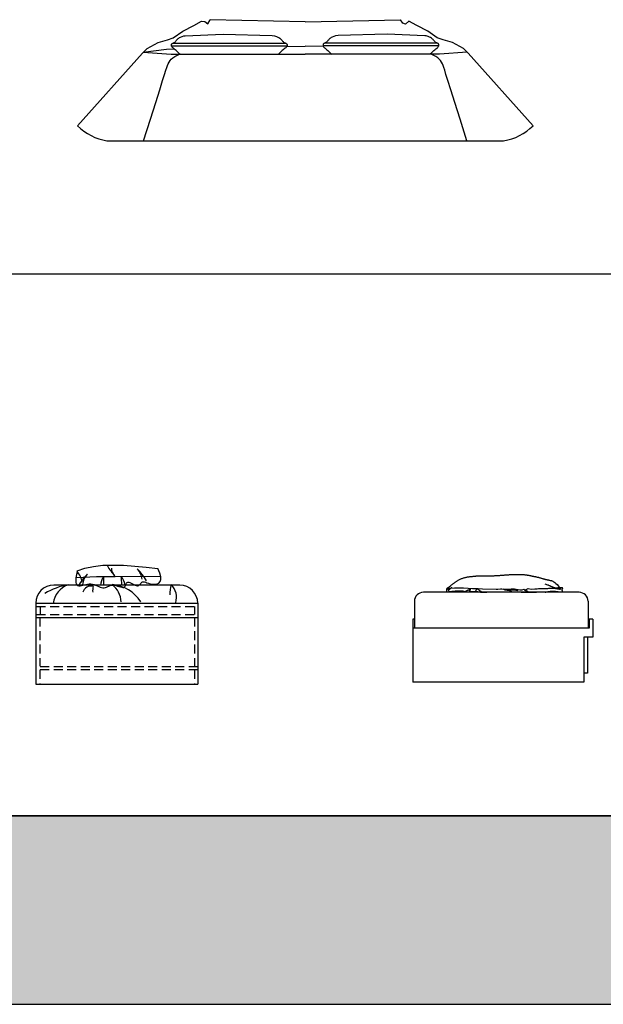
# Model space of a CAD drawing. Units: millimetres. Extents: x 6388 to 59789, y -18725 to 8137.
# Drawn here: x 45116 to 48358, y -18725 to -13253 of the extents above; entities that cross this region are included whole.
import ezdxf

# ---------------------------------------------------------------- set-up
doc = ezdxf.new("R2010")
doc.units = ezdxf.units.MM
doc.linetypes.add('HIDDENX2', pattern=[0.75, 0.5, -0.25])
doc.layers.add('L1', color=7, linetype='Continuous')

# ---------------------------------------------------------------- blocks, each defined once
blk = doc.blocks.new('A$C4DA95550')
for p, q in [((645.9, 640.4), (689.3, 665.5)), ((689.3, 665.5), (707.5, 663.2)), ((707.5, 663.2), (723.5, 650.1)), ((723.5, 650.1), (736.1, 673.1)), ((1265, 661.2), (736.1, 673.1)), ((1265, 661.2), (1794, 673.1)), ((1806.6, 654.1), (1794, 673.1)), ((1840.8, 665.5), (1822.5, 647.9)), ((1884.1, 640.4), (1840.8, 665.5)), ((531.8, 572), (584.3, 608.5)), ((584.3, 608.5), (645.9, 640.4)), ((1822.5, 647.9), (1806.6, 654.1)), ((1945.7, 608.5), (1884.1, 640.4)), ((1998.2, 572), (1945.7, 608.5)), ((447.4, 547), (499.9, 560.6)), ((499.9, 560.6), (531.8, 572)), ((536.7, 545.8), (538.9, 547.3)), ((538.9, 547.3), (541.2, 549.1)), ((541.2, 549.1), (543.4, 551.3)), ((543.4, 551.3), (545.6, 553.9)), ((545.6, 553.9), (548, 556.6)), ((548, 556.6), (550.4, 559.5)), ((550.4, 559.5), (553, 562.5)), ((553, 562.5), (555.8, 565.5)), ((555.8, 565.5), (558.8, 568.4)), ((558.8, 568.4), (562.2, 571.3)), ((562.2, 571.3), (566.4, 574.1)), ((566.4, 574.1), (572.2, 576.9)), ((572.2, 576.9), (580.2, 579.7)), ((580.2, 579.7), (590.8, 582.6)), ((590.8, 582.6), (597.9, 584)), ((597.9, 584), (808.2, 593.5)), ((808.2, 593.5), (1080.3, 585.5)), ((1080.3, 585.5), (1094.1, 582.6)), ((1094.1, 582.6), (1104.8, 579.7)), ((1104.8, 579.7), (1112.7, 576.9)), ((1112.7, 576.9), (1118.5, 574.1)), ((1118.5, 574.1), (1122.8, 571.3)), ((1122.8, 571.3), (1126.1, 568.4)), ((1126.1, 568.4), (1129.1, 565.5)), ((1129.1, 565.5), (1131.9, 562.5)), ((1131.9, 562.5), (1134.5, 559.5)), ((1134.5, 559.5), (1137, 556.6)), ((1137, 556.6), (1139.3, 553.9)), ((1139.3, 553.9), (1141.6, 551.3)), ((1141.6, 551.3), (1143.8, 549.1)), ((1143.8, 549.1), (1146, 547.3)), ((1146, 547.3), (1148.2, 545.8)), ((1381.5, 547.3), (1379.3, 545.8)), ((1383.7, 549.1), (1381.5, 547.3)), ((1386, 551.3), (1383.7, 549.1)), ((1388.2, 553.9), (1386, 551.3)), ((1390.5, 556.6), (1388.2, 553.9)), ((1393, 559.5), (1390.5, 556.6)), ((1395.6, 562.5), (1393, 559.5)), ((1398.4, 565.5), (1395.6, 562.5)), ((1401.4, 568.4), (1398.4, 565.5)), ((1404.8, 571.3), (1401.4, 568.4)), ((1409, 574.1), (1404.8, 571.3)), ((1414.8, 576.9), (1409, 574.1)), ((1422.7, 579.7), (1414.8, 576.9)), ((1433.4, 582.6), (1422.7, 579.7)), ((1447.2, 585.5), (1433.4, 582.6)), ((1719.3, 593.5), (1447.2, 585.5)), ((1929.6, 584), (1719.3, 593.5)), ((1936.7, 582.6), (1929.6, 584)), ((1947.4, 579.7), (1936.7, 582.6)), ((1955.3, 576.9), (1947.4, 579.7)), ((1961.1, 574.1), (1955.3, 576.9)), ((1965.3, 571.3), (1961.1, 574.1)), ((1968.7, 568.4), (1965.3, 571.3)), ((1971.7, 565.5), (1968.7, 568.4)), ((1974.5, 562.5), (1971.7, 565.5)), ((1977.1, 559.5), (1974.5, 562.5)), ((1979.6, 556.6), (1977.1, 559.5)), ((1981.9, 553.9), (1979.6, 556.6)), ((1984.2, 551.3), (1981.9, 553.9)), ((1986.4, 549.1), (1984.2, 551.3)), ((1988.6, 547.3), (1986.4, 549.1)), ((1990.8, 545.8), (1988.6, 547.3)), ((2030.1, 560.6), (1998.2, 572)), ((2082.6, 547), (2030.1, 560.6)), ((360.7, 487.7), (385.8, 512.8)), ((365, 492), (494.4, 509.3)), ((385.8, 512.8), (447.4, 547)), ((494.4, 509.3), (535, 512.1)), ((521.1, 533.1), (521.5, 535.3)), ((521.1, 530.7), (521.1, 533.1)), ((521.5, 528.1), (521.1, 530.7)), ((521.5, 535.3), (522.3, 537.3)), ((521.5, 528.5), (1163.5, 528.5)), ((522.5, 525.4), (521.5, 528.1)), ((522.3, 537.3), (523.4, 538.9)), ((524, 522.7), (522.5, 525.4)), ((523.4, 538.9), (524.8, 540.2)), ((526.1, 519.9), (524, 522.7)), ((524.8, 540.2), (526.4, 541.2)), ((528.9, 517.2), (526.1, 519.9)), ((526.4, 541.2), (528.3, 542.1)), ((528.3, 542.1), (530.2, 542.9)), ((532.4, 514.2), (528.9, 517.2)), ((530.1, 542.8), (1154.9, 542.8)), ((530.2, 542.9), (532.3, 543.7)), ((532.3, 543.7), (534.5, 544.6)), ((536.7, 510.7), (532.4, 514.2)), ((534.5, 544.6), (536.7, 545.8)), ((542, 506.4), (536.7, 510.7)), ((548.3, 501), (542, 506.4)), ((555.7, 494.1), (548.3, 501)), ((564.4, 485.6), (555.7, 494.1)), ((1129.2, 494.1), (1120.6, 485.6)), ((1136.6, 501), (1129.2, 494.1)), ((1142.9, 506.4), (1136.6, 501)), ((1148.2, 510.7), (1142.9, 506.4)), ((1148.2, 545.8), (1150.4, 544.6)), ((1152.5, 514.2), (1148.2, 510.7)), ((1150.4, 544.6), (1152.6, 543.7)), ((1156.1, 517.2), (1152.5, 514.2)), ((1152.6, 543.7), (1154.7, 542.9)), ((1154.7, 542.9), (1156.7, 542.1)), ((1158.8, 519.9), (1156.1, 517.2)), ((1156.7, 542.1), (1158.5, 541.2)), ((1158.5, 541.2), (1160.1, 540.2)), ((1160.9, 522.7), (1158.8, 519.9)), ((1160.1, 540.2), (1161.5, 538.9)), ((1162.4, 525.4), (1160.9, 522.7)), ((1161.5, 538.9), (1162.6, 537.3)), ((1162.2, 524.9), (1265, 526.4)), ((1163.4, 528.1), (1162.4, 525.4)), ((1162.6, 537.3), (1163.4, 535.3)), ((1163.4, 535.3), (1163.8, 533.1)), ((1163.8, 530.7), (1163.4, 528.1)), ((1163.8, 533.1), (1163.8, 530.7)), ((1365.3, 525), (1265.1, 526.4)), ((1364.1, 535.3), (1363.7, 533.1)), ((1363.7, 533.1), (1363.7, 530.7)), ((1363.7, 530.7), (1364.1, 528.1)), ((1364.9, 537.3), (1364.1, 535.3)), ((2006.1, 528.5), (1364.1, 528.5)), ((1364.1, 528.1), (1365.1, 525.4)), ((1366, 538.9), (1364.9, 537.3)), ((1365.1, 525.4), (1366.6, 522.7)), ((1367.4, 540.2), (1366, 538.9)), ((1366.6, 522.7), (1368.7, 519.9)), ((1369, 541.2), (1367.4, 540.2)), ((1368.7, 519.9), (1371.5, 517.2)), ((1370.8, 542.1), (1369, 541.2)), ((1372.8, 542.9), (1370.8, 542.1)), ((1371.5, 517.2), (1375, 514.2)), ((1997.5, 542.8), (1372.6, 542.8)), ((1374.9, 543.7), (1372.8, 542.9)), ((1377.1, 544.6), (1374.9, 543.7)), ((1375, 514.2), (1379.3, 510.7)), ((1379.3, 545.8), (1377.1, 544.6)), ((1379.3, 510.7), (1384.6, 506.4)), ((1384.6, 506.4), (1390.9, 501)), ((1390.9, 501), (1398.3, 494.1)), ((1398.3, 494.1), (1406.9, 485.6)), ((1963.2, 485.6), (1971.8, 494.1)), ((1971.8, 494.1), (1979.2, 501)), ((1979.2, 501), (1985.5, 506.4)), ((1985.5, 506.4), (1990.8, 510.7)), ((1993, 544.6), (1990.8, 545.8)), ((1990.8, 510.7), (1995.1, 514.2)), ((1995.2, 543.7), (1993, 544.6)), ((1995.1, 514.2), (1998.6, 517.2)), ((1997.3, 542.9), (1995.2, 543.7)), ((1999.3, 542.1), (1997.3, 542.9)), ((1998.6, 517.2), (2001.4, 519.9)), ((2001.1, 541.2), (1999.3, 542.1)), ((2002.7, 540.2), (2001.1, 541.2)), ((2001.4, 519.9), (2003.5, 522.7)), ((2004.1, 538.9), (2002.7, 540.2)), ((2003.5, 522.7), (2005, 525.4)), ((2005.2, 537.3), (2004.1, 538.9)), ((2005, 525.4), (2006, 528.1)), ((2006, 535.3), (2005.2, 537.3)), ((2006.4, 533.1), (2006, 535.3)), ((2006, 528.1), (2006.4, 530.7)), ((2006.4, 530.7), (2006.4, 533.1)), ((2144.2, 512.8), (2082.6, 547)), ((2169.3, 487.7), (2144.2, 512.8)), ((0, 83.9), (360.7, 487.7)), ((365, 492), (519.3, 481.5)), ((508, 437), (513.5, 445.7)), ((513.5, 445.7), (520.6, 454)), ((519.3, 481.5), (1265, 481.5)), ((520.6, 454), (529.5, 461.8)), ((529.5, 461.8), (540.7, 469.2)), ((540.7, 469.2), (554.6, 476.1)), ((554.6, 476.1), (571.6, 482.7)), ((568.3, 481.5), (564.4, 485.6)), ((1120.6, 485.6), (1114.9, 479.6)), ((2010.8, 481.5), (1265, 481.5)), ((1406.9, 485.6), (1412.6, 479.6)), ((1975.4, 476.1), (1958.4, 482.7)), ((1959.2, 481.5), (1963.2, 485.6)), ((1989.3, 469.2), (1975.4, 476.1)), ((2000.6, 461.8), (1989.3, 469.2)), ((2009.5, 454), (2000.6, 461.8)), ((2016.5, 445.7), (2009.5, 454)), ((2165, 492), (2010.8, 481.5)), ((2022.1, 437), (2016.5, 445.7)), ((2530, 83.9), (2169.3, 487.7)), ((483.5, 369.3), (490.8, 392.4)), ((490.8, 392.4), (495.7, 407.4)), ((495.7, 407.4), (499.5, 418.2)), ((499.5, 418.2), (503.4, 427.8)), ((503.4, 427.8), (508, 437)), ((2026.6, 427.8), (2022.1, 437)), ((2030.5, 418.2), (2026.6, 427.8)), ((2034.4, 407.4), (2030.5, 418.2)), ((2039.3, 392.4), (2034.4, 407.4)), ((2046.5, 369.3), (2039.3, 392.4)), ((456.8, 283.7), (472.6, 334.3)), ((472.6, 334.3), (483.5, 369.3)), ((2057.4, 334.3), (2046.5, 369.3)), ((2073.3, 283.7), (2057.4, 334.3)), ((434.8, 213.6), (456.8, 283.7)), ((2095.3, 213.6), (2073.3, 283.7)), ((405.2, 120.3), (434.8, 213.6)), ((2124.8, 120.3), (2095.3, 213.6)), ((366.9, 0), (405.2, 120.3)), ((2163.2, 0), (2124.8, 120.3)), ((163.3, 0.7), (2366.7, 0.7))]:
    blk.add_line(p, q)
for centre, start, end in [((203.9, 282.1), 224.2021, 261.8045), ((2326.2, 282.1), 278.1955, 315.7979)]:
    blk.add_arc(centre, 284.4, start, end)
blk = doc.blocks.new('A$C4FA9187F')
for p, q in [((320.1, 654.6), (372.3, 660.4)), ((372.3, 660.4), (428.5, 662.2)), ((428.5, 662.2), (488.1, 660.8)), ((488.1, 660.8), (550.2, 656.6)), ((550.2, 656.6), (614.2, 650.4)), ((226.8, 608.5), (223.7, 590.4)), ((232, 630.6), (226.8, 608.5)), ((231, 629.3), (272.8, 644.5)), ((272.8, 644.5), (320.1, 654.6)), ((614.2, 650.4), (679.2, 642.5)), ((689.7, 616.7), (679.2, 642.5)), ((694.5, 596.4), (689.7, 616.7)), ((800, 550), (100, 550)), ((223.7, 590.4), (222.6, 576)), ((222.6, 576), (223.3, 564.8)), ((223.3, 564.8), (225.5, 556.7)), ((225.5, 556.7), (229.1, 551.1)), ((227, 593.6), (338.2, 597.6)), ((229.1, 551.1), (233.8, 547.8)), ((233.8, 547.8), (239.6, 546.4)), ((246.2, 546.5), (253.5, 547.7)), ((253.5, 547.7), (261.4, 549.6)), ((261.4, 549.6), (269.7, 552)), ((269.7, 552), (278.5, 554.3)), ((278.5, 554.3), (287.4, 556.2)), ((287.4, 556.2), (296.6, 557.3)), ((296.6, 557.3), (305.8, 557.3)), ((305.8, 557.3), (314.9, 555.8)), ((314.9, 555.8), (324, 553.2)), ((324, 553.2), (332.9, 549.9)), ((332.9, 549.9), (341.5, 546.1)), ((338.2, 597.6), (441.5, 597.6)), ((406.6, 545.1), (413.4, 547.6)), ((413.4, 547.6), (420.6, 549.3)), ((420.6, 549.3), (428.2, 550)), ((428.2, 550), (436.4, 549.3)), ((436.4, 549.3), (445, 547.6)), ((441.5, 597.6), (692.9, 599.5)), ((445, 547.6), (453.7, 545.2)), ((496.8, 544.1), (499.1, 548.7)), ((499.1, 548.7), (501, 553.7)), ((501, 553.7), (502.8, 558.5)), ((502.8, 558.5), (505, 562.7)), ((505, 562.7), (507.8, 565.7)), ((507.8, 565.7), (511.6, 567.2)), ((511.6, 567.2), (516.7, 566.7)), ((516.7, 566.7), (522.9, 564.7)), ((522.9, 564.7), (529.8, 561.5)), ((529.8, 561.5), (537.1, 557.7)), ((537.1, 557.7), (544.6, 553.8)), ((544.6, 553.8), (551.8, 550.4)), ((551.8, 550.4), (558.6, 547.8)), ((558.6, 547.8), (564.6, 546.7)), ((564.6, 546.7), (569.5, 547.3)), ((569.5, 547.3), (573.6, 549.5)), ((573.6, 549.5), (577, 552.6)), ((577, 552.6), (580.1, 556.4)), ((580.1, 556.4), (583.1, 560.3)), ((583.1, 560.3), (586.2, 563.9)), ((586.2, 563.9), (589.6, 566.8)), ((589.6, 566.8), (593.7, 568.5)), ((593.7, 568.5), (598.6, 568.8)), ((598.6, 568.8), (604.3, 567.8)), ((604.3, 567.8), (610.9, 565.9)), ((610.9, 565.9), (618.1, 563.4)), ((618.1, 563.4), (626.2, 560.8)), ((626.2, 560.8), (634.9, 558.3)), ((634.9, 558.3), (644.3, 556.4)), ((644.3, 556.4), (654.3, 555.3)), ((654.3, 555.3), (664.7, 555.5)), ((664.7, 555.5), (674.8, 557.6)), ((674.8, 557.6), (683.8, 562.1)), ((683.8, 562.1), (690.6, 569.7)), ((690.6, 569.7), (694.5, 580.9)), ((694.5, 580.9), (694.5, 596.4)), ((239.6, 546.4), (246.2, 546.5)), ((341.5, 546.1), (350, 542.4)), ((350, 542.4), (358.1, 539.2)), ((358.1, 539.2), (365.9, 536.7)), ((365.9, 536.7), (373.3, 535.5)), ((373.3, 535.5), (380.3, 535.7)), ((380.3, 535.7), (387, 537.2)), ((387, 537.2), (393.5, 539.5)), ((393.5, 539.5), (400, 542.2)), ((400, 542.2), (406.6, 545.1)), ((453.7, 545.2), (462.2, 542.6)), ((462.2, 542.6), (470.4, 540.1)), ((470.4, 540.1), (477.8, 538.3)), ((477.8, 538.3), (484.4, 537.5)), ((484.4, 537.5), (489.8, 538.1)), ((489.8, 538.1), (493.8, 540.5)), ((493.8, 540.5), (496.8, 544.1)), ((0, 450), (900, 450)), ((0, 450), (0, 0)), ((900, 450), (900, 0)), ((0, 370), (900, 370)), ((0, 0), (900, 0))]:
    blk.add_line(p, q)
at = {"linetype": 'HIDDENX2', "ltscale": 100}
for p, q in [((5, 432), (900, 432)), ((5, 388), (900, 388)), ((25, 432), (25, 388)), ((882, 432), (882, 388)), ((23.6, 370), (23.6, 100)), ((882, 370), (882, 100)), ((900, 97), (0, 97)), ((900, 79), (0, 79)), ((23.6, 79), (23.6, 0)), ((882, 79), (882, 0))]:
    blk.add_line(p, q, dxfattribs=at)
for centre, radius, start, end in [((611.9, 778.6), 246.1, 209.6329, 225.229), ((156.8, 556.3), 100.5, 6.3041, 43.3344), ((565.8, 349.3), 383.2, 136.7505, 149.2452), ((360.8, 543.9), 100.5, 137.497, 174.5273), ((472.4, 642.8), 51.5, 177.1401, 229.0845), ((289, 374.3), 383.2, 31.5862, 44.0809), ((491.2, 571.9), 100.5, 6.3041, 43.3344), ((100, 450), 100, 90, 180), ((257, 147.1), 412.9, 100.6215, 120.0601), ((226.7, 429.1), 132, 110.3175, 171.5692), ((441, 545.7), 81.4, 142.5074, 177.2076), ((1077, 561), 701.4, 177.2049, 180.9276), ((407.4, 343.1), 210.6, 33.1687, 85.0889), ((345.4, 451.3), 129.3, 2.5534, 51.7917), ((413.6, 544.8), 81.4, 6.242, 40.9422), ((-222.2, 521.9), 701.4, 2.5221, 6.2448), ((892.7, 506.4), 147.4, 161.5882, 184.092), ((682.9, 482.5), 99.3, 342.4015, 45.1891), ((800, 450), 100, 0, 90), ((308.5, 494.9), 49.9, 77.6969, 161.8439), ((424.7, 518.7), 108.4, 166.7286, 184.3872)]:
    blk.add_arc(centre, radius, start, end)
blk = doc.blocks.new('A$C4463510E')
for p, q in [((222, 547), (225.2, 549.4)), ((225.2, 549.4), (228.1, 551.4)), ((228.1, 551.4), (230.7, 553.2)), ((230.7, 553.2), (233.2, 554.9)), ((233.2, 554.9), (235.7, 556.6)), ((235.7, 556.6), (238.2, 558.3)), ((238.2, 558.3), (240.9, 560.1)), ((240.9, 560.1), (243.6, 562)), ((243.6, 562), (246.4, 563.9)), ((246.4, 563.9), (249.3, 565.8)), ((249.3, 565.8), (252.3, 567.6)), ((252.3, 567.6), (255.5, 569.5)), ((255.5, 569.5), (258.7, 571.3)), ((258.7, 571.3), (262.2, 573)), ((262.2, 573), (265.7, 574.7)), ((265.7, 574.7), (269.4, 576.2)), ((269.4, 576.2), (273.2, 577.6)), ((273.2, 577.6), (277.1, 578.9)), ((277.1, 578.9), (281, 580.2)), ((281, 580.2), (284.9, 581.3)), ((284.9, 581.3), (288.8, 582.3)), ((288.8, 582.3), (292.7, 583.2)), ((292.7, 583.2), (296.5, 584)), ((296.5, 584), (300.1, 584.8)), ((300.1, 584.8), (303.6, 585.4)), ((303.6, 585.4), (307, 585.9)), ((307, 585.9), (310.1, 586.4)), ((310.1, 586.4), (313.1, 586.8)), ((313.1, 586.8), (316, 587.2)), ((316, 587.2), (318.7, 587.5)), ((318.7, 587.5), (321.4, 587.8)), ((321.4, 587.8), (324, 588)), ((324, 588), (326.6, 588.2)), ((326.6, 588.2), (329.1, 588.5)), ((329.1, 588.5), (331.6, 588.7)), ((331.6, 588.7), (334.1, 589)), ((334.1, 589), (336.6, 589.2)), ((336.6, 589.2), (339.1, 589.5)), ((339.1, 589.5), (341.5, 589.8)), ((341.5, 589.8), (344, 590)), ((344, 590), (346.4, 590.3)), ((346.4, 590.3), (348.7, 590.5)), ((348.7, 590.5), (351, 590.7)), ((351, 590.7), (353.2, 591)), ((353.2, 591), (355.4, 591.1)), ((355.4, 591.1), (357.5, 591.3)), ((357.5, 591.3), (359.5, 591.4)), ((359.5, 591.4), (361.5, 591.5)), ((361.5, 591.5), (363.6, 591.5)), ((363.6, 591.5), (365.7, 591.6)), ((365.7, 591.6), (367.9, 591.6)), ((367.9, 591.6), (370.2, 591.6)), ((370.2, 591.6), (372.7, 591.5)), ((372.7, 591.5), (375.4, 591.5)), ((375.4, 591.5), (378.4, 591.4)), ((378.4, 591.4), (381.6, 591.4)), ((381.6, 591.4), (385.1, 591.3)), ((385.1, 591.3), (388.7, 591.2)), ((388.7, 591.2), (392.4, 591.1)), ((392.4, 591.1), (396.1, 591)), ((396.1, 591), (399.8, 590.9)), ((399.8, 590.9), (403.5, 590.8)), ((403.5, 590.8), (407, 590.8)), ((407, 590.8), (410.3, 590.7)), ((410.3, 590.7), (413.3, 590.7)), ((413.3, 590.7), (416, 590.7)), ((416, 590.7), (418.5, 590.8)), ((418.5, 590.8), (420.8, 590.9)), ((420.8, 590.9), (422.9, 590.9)), ((422.9, 590.9), (425, 591)), ((425, 591), (427, 591.1)), ((427, 591.1), (429, 591.3)), ((429, 591.3), (431.2, 591.4)), ((431.2, 591.4), (433.5, 591.5)), ((433.5, 591.5), (436.1, 591.7)), ((436.1, 591.7), (438.9, 591.8)), ((438.9, 591.8), (441.9, 592)), ((441.9, 592), (445.2, 592.1)), ((445.2, 592.1), (448.6, 592.3)), ((448.6, 592.3), (452.1, 592.4)), ((452.1, 592.4), (455.7, 592.6)), ((455.7, 592.6), (459.4, 592.7)), ((459.4, 592.7), (463.1, 592.9)), ((463.1, 592.9), (466.7, 593.1)), ((466.7, 593.1), (470.3, 593.3)), ((470.3, 593.3), (473.8, 593.5)), ((473.8, 593.5), (477.1, 593.8)), ((477.1, 593.8), (480.4, 594)), ((480.4, 594), (483.7, 594.3)), ((483.7, 594.3), (486.9, 594.5)), ((486.9, 594.5), (490.2, 594.8)), ((490.2, 594.8), (493.4, 595.1)), ((493.4, 595.1), (496.7, 595.3)), ((496.7, 595.3), (500.1, 595.6)), ((500.1, 595.6), (503.6, 595.9)), ((503.6, 595.9), (507.2, 596.2)), ((507.2, 596.2), (510.8, 596.4)), ((510.8, 596.4), (514.6, 596.7)), ((514.6, 596.7), (518.3, 597)), ((518.3, 597), (522.1, 597.2)), ((522.1, 597.2), (526, 597.5)), ((526, 597.5), (529.8, 597.7)), ((529.8, 597.7), (533.5, 597.9)), ((533.5, 597.9), (537.2, 598.1)), ((537.2, 598.1), (540.9, 598.2)), ((540.9, 598.2), (544.4, 598.4)), ((544.4, 598.4), (547.9, 598.5)), ((547.9, 598.5), (551.2, 598.5)), ((551.2, 598.5), (554.4, 598.6)), ((554.4, 598.6), (557.6, 598.7)), ((557.6, 598.7), (560.7, 598.7)), ((560.7, 598.7), (563.7, 598.8)), ((563.7, 598.8), (566.5, 598.8)), ((566.5, 598.8), (569.3, 598.9)), ((569.3, 598.9), (572.1, 598.9)), ((572.1, 598.9), (574.7, 599)), ((574.7, 599), (577.3, 599.1)), ((577.3, 599.1), (579.8, 599.2)), ((579.8, 599.2), (582.3, 599.3)), ((582.3, 599.3), (584.9, 599.3)), ((584.9, 599.3), (587.4, 599.4)), ((587.4, 599.4), (590.1, 599.5)), ((590.1, 599.5), (592.8, 599.5)), ((592.8, 599.5), (595.6, 599.5)), ((595.6, 599.5), (598.6, 599.4)), ((598.6, 599.4), (601.6, 599.3)), ((601.6, 599.3), (604.9, 599.2)), ((604.9, 599.2), (608.2, 599)), ((608.2, 599), (611.6, 598.8)), ((611.6, 598.8), (615.1, 598.5)), ((615.1, 598.5), (618.6, 598.2)), ((618.6, 598.2), (622.1, 597.9)), ((622.1, 597.9), (625.5, 597.5)), ((625.5, 597.5), (629, 597.1)), ((629, 597.1), (632.3, 596.6)), ((632.3, 596.6), (635.6, 596.1)), ((635.6, 596.1), (638.7, 595.5)), ((638.7, 595.5), (641.8, 595)), ((641.8, 595), (644.7, 594.4)), ((644.7, 594.4), (647.6, 593.8)), ((647.6, 593.8), (650.3, 593.2)), ((650.3, 593.2), (653, 592.6)), ((653, 592.6), (655.5, 592)), ((655.5, 592), (657.9, 591.5)), ((657.9, 591.5), (660.2, 591)), ((660.2, 591), (662.4, 590.5)), ((662.4, 590.5), (664.5, 590.1)), ((664.5, 590.1), (666.6, 589.7)), ((666.6, 589.7), (668.5, 589.3)), ((668.5, 589.3), (670.5, 588.9)), ((670.5, 588.9), (672.4, 588.5)), ((672.4, 588.5), (674.3, 588.2)), ((674.3, 588.2), (676.3, 587.8)), ((676.3, 587.8), (678.3, 587.4)), ((678.3, 587.4), (680.4, 587)), ((680.4, 587), (682.5, 586.6)), ((682.5, 586.6), (684.8, 586.1)), ((684.8, 586.1), (687.1, 585.6)), ((687.1, 585.6), (689.4, 585.1)), ((689.4, 585.1), (691.8, 584.5)), ((691.8, 584.5), (694.3, 584)), ((694.3, 584), (696.8, 583.3)), ((696.8, 583.3), (699.4, 582.7)), ((699.4, 582.7), (701.9, 582.1)), ((701.9, 582.1), (704.5, 581.4)), ((704.5, 581.4), (707.1, 580.6)), ((707.1, 580.6), (709.7, 579.9)), ((709.7, 579.9), (712.3, 579.2)), ((712.3, 579.2), (714.9, 578.4)), ((714.9, 578.4), (717.4, 577.7)), ((717.4, 577.7), (719.8, 576.9)), ((719.8, 576.9), (722.2, 576.2)), ((722.2, 576.2), (724.5, 575.6)), ((724.5, 575.6), (726.6, 574.9)), ((726.6, 574.9), (728.7, 574.3)), ((728.7, 574.3), (730.6, 573.8)), ((730.6, 573.8), (732.4, 573.3)), ((732.4, 573.3), (734.1, 572.9)), ((734.1, 572.9), (735.7, 572.4)), ((735.7, 572.4), (737.4, 572.1)), ((737.4, 572.1), (739, 571.7)), ((739, 571.7), (740.6, 571.3)), ((740.6, 571.3), (742.3, 570.9)), ((742.3, 570.9), (744.1, 570.5)), ((744.1, 570.5), (746, 570.1)), ((746, 570.1), (748.1, 569.7)), ((748.1, 569.7), (750.2, 569.2)), ((750.2, 569.2), (752.5, 568.7)), ((752.5, 568.7), (754.8, 568.2)), ((754.8, 568.2), (757.2, 567.7)), ((757.2, 567.7), (759.6, 567.2)), ((759.6, 567.2), (762, 566.6)), ((762, 566.6), (764.4, 566)), ((764.4, 566), (766.8, 565.4)), ((766.8, 565.4), (769.1, 564.8)), ((769.1, 564.8), (771.4, 564.2)), ((771.4, 564.2), (773.8, 563.4)), ((773.8, 563.4), (776.5, 562.1)), ((776.5, 562.1), (779.6, 560.3)), ((779.6, 560.3), (783.4, 557.6)), ((783.4, 557.6), (788, 554)), ((788, 554), (793.7, 549.1)), ((793.7, 549.1), (800.5, 542.9)), ((923.5, 500), (58.6, 500)), ((186, 508.1), (185.9, 507.5)), ((185.9, 507.5), (185.9, 507)), ((185.9, 507), (185.9, 506.5)), ((185.9, 506.5), (185.9, 506)), ((185.9, 506), (186, 505.6)), ((186.2, 508.7), (186, 508.1)), ((186, 505.6), (186.2, 505.2)), ((186.3, 509.3), (186.2, 508.7)), ((186.2, 505.2), (186.5, 504.9)), ((186.5, 510), (186.3, 509.3)), ((186.7, 510.8), (186.5, 510)), ((186.5, 504.9), (186.8, 504.6)), ((186.9, 511.5), (186.7, 510.8)), ((186.8, 504.6), (187.2, 504.3)), ((187.1, 512.3), (186.9, 511.5)), ((187.2, 513.2), (187.1, 512.3)), ((187.5, 518.8), (187.2, 517.8)), ((187.2, 517.8), (187.2, 516.8)), ((187.2, 516.8), (187.2, 515.8)), ((187.2, 515.8), (187.3, 514.9)), ((187.3, 514), (187.2, 513.2)), ((187.2, 504.3), (187.7, 504.1)), ((187.3, 514.9), (187.3, 514)), ((188, 519.9), (187.5, 518.8)), ((187.7, 504.1), (188.3, 503.9)), ((188.8, 521.1), (188, 519.9)), ((188.3, 503.9), (189, 503.8)), ((190, 522.3), (188.8, 521.1)), ((188.8, 515.1), (189.5, 515.7)), ((189, 503.8), (189.8, 503.6)), ((189.5, 515.7), (190.2, 516.2)), ((189.8, 503.6), (190.7, 503.6)), ((191.8, 523.6), (190, 522.3)), ((190.2, 516.2), (190.9, 516.8)), ((190.7, 503.6), (191.8, 503.5)), ((190.9, 516.8), (191.5, 517.3)), ((191.5, 517.3), (192.1, 517.8)), ((194.1, 525), (191.8, 523.6)), ((191.8, 503.5), (192.9, 503.5)), ((192.1, 517.8), (192.7, 518.2)), ((192.7, 518.2), (193.3, 518.6)), ((192.9, 503.5), (194.2, 503.5)), ((193.3, 518.6), (193.8, 519)), ((193.8, 519), (194.3, 519.4)), ((197.1, 526.5), (194.1, 525)), ((194.2, 503.5), (195.6, 503.6)), ((194.3, 519.4), (194.8, 519.7)), ((194.8, 519.7), (195.2, 520)), ((195.2, 520), (195.6, 520.3)), ((195.6, 520.3), (196, 520.6)), ((195.6, 503.6), (197.2, 503.6)), ((197.1, 510.1), (195.7, 508.6)), ((196, 520.6), (196.4, 520.8)), ((196.4, 520.8), (196.7, 521)), ((196.7, 521), (197.1, 521.2)), ((197.1, 526.5), (203.6, 532.1)), ((197.1, 521.2), (197.5, 521.3)), ((198.5, 511.6), (197.1, 510.1)), ((197.2, 503.6), (199, 503.8)), ((197.5, 521.3), (197.9, 521.5)), ((197.9, 521.5), (198.3, 521.6)), ((198.3, 521.6), (198.8, 521.8)), ((200, 513.1), (198.5, 511.6)), ((198.8, 521.8), (199.3, 521.9)), ((199, 503.8), (200.9, 503.9)), ((199.3, 521.9), (199.8, 522)), ((199.8, 522), (200.4, 522.1)), ((201.4, 514.4), (200, 513.1)), ((200.4, 522.1), (201, 522.2)), ((200.9, 503.9), (203, 504.1)), ((201, 522.2), (201.6, 522.3)), ((202.9, 515.8), (201.4, 514.4)), ((201.6, 522.3), (202.2, 522.4)), ((202.2, 522.4), (202.9, 522.5)), ((202.9, 522.5), (203.5, 522.5)), ((204.3, 517.2), (202.9, 515.8)), ((203, 504.1), (205.3, 504.3)), ((203.5, 522.5), (204.1, 522.6)), ((203.6, 532.1), (209.2, 536.8)), ((204.1, 522.6), (204.8, 522.8)), ((205.9, 518.6), (204.3, 517.2)), ((204.8, 522.8), (205.4, 522.9)), ((205.3, 504.3), (207.6, 504.6)), ((205.4, 522.9), (206, 523)), ((207.4, 520.1), (205.9, 518.6)), ((206, 523), (206.6, 523.1)), ((206.6, 523.1), (207.2, 523.2)), ((207.2, 523.2), (207.9, 523.4)), ((209.1, 521.6), (207.4, 520.1)), ((207.6, 504.6), (210, 504.8)), ((207.9, 523.4), (208.6, 523.5)), ((208.6, 523.5), (209.3, 523.6)), ((210.8, 523.3), (209.1, 521.6)), ((209.2, 536.8), (214.1, 540.8)), ((209.3, 523.6), (210, 523.7)), ((210, 523.7), (210.8, 523.8)), ((210, 504.8), (212.5, 505.1)), ((210.8, 523.8), (211.6, 523.9)), ((211.6, 523.9), (212.5, 526.4)), ((211.6, 523.9), (230.5, 524.8)), ((212.5, 526.4), (214.9, 527.1)), ((212.5, 505.1), (215, 505.3)), ((214.1, 540.8), (218.3, 544.2)), ((214.9, 527.1), (217.3, 528.8)), ((215, 505.3), (217.4, 505.6)), ((217.4, 505.6), (219.8, 505.9)), ((218.3, 544.2), (222, 547)), ((219.8, 505.9), (222.1, 506.1)), ((222.1, 506.1), (224.2, 506.3)), ((224.2, 506.3), (226.2, 506.5)), ((226.2, 506.5), (228, 506.7)), ((228, 506.7), (229.7, 506.9)), ((229.7, 506.9), (231.3, 507)), ((230.5, 524.8), (239.1, 524.8)), ((231.3, 507), (232.8, 507.1)), ((232.8, 507.1), (234.2, 507.3)), ((234.2, 507.3), (235.6, 507.4)), ((235.6, 507.4), (237, 507.5)), ((237, 507.5), (238.4, 507.5)), ((238.4, 507.5), (239.8, 507.6)), ((239.1, 524.8), (249.4, 525.6)), ((239.8, 507.6), (241.2, 507.7)), ((241.2, 507.7), (242.7, 507.8)), ((242.7, 507.8), (244.2, 507.9)), ((244.2, 507.9), (245.7, 508)), ((245.7, 508), (247.3, 508)), ((247.3, 508), (248.8, 508.1)), ((248.8, 508.1), (250.3, 508.2)), ((249.4, 525.6), (264.8, 525.6)), ((250.3, 508.2), (251.9, 508.2)), ((251.9, 508.2), (253.4, 508.3)), ((253.4, 508.3), (254.9, 508.3)), ((254.9, 508.3), (256.4, 508.4)), ((256.4, 508.4), (257.9, 508.4)), ((257.9, 508.4), (259.3, 508.4)), ((259.3, 508.4), (260.7, 508.4)), ((260.7, 508.4), (262.1, 508.5)), ((262.1, 508.5), (263.4, 508.4)), ((263.4, 508.4), (264.7, 508.4)), ((264.7, 508.4), (266, 508.4)), ((264.8, 525.6), (281.9, 525.6)), ((266, 508.4), (267.2, 508.4)), ((267.2, 508.4), (268.4, 508.3)), ((268.4, 508.3), (269.5, 508.3)), ((269.5, 508.3), (270.6, 508.2)), ((270.6, 508.2), (271.7, 508.2)), ((271.7, 508.2), (272.7, 508.1)), ((272.7, 508.1), (273.7, 508)), ((273.7, 508), (274.7, 507.9)), ((274.7, 507.9), (275.6, 507.8)), ((275.6, 507.8), (276.5, 507.7)), ((276.5, 507.7), (277.5, 507.5)), ((277.5, 507.5), (278.4, 507.3)), ((278.4, 507.3), (279.3, 507.2)), ((279.3, 507.2), (280.1, 507)), ((280.1, 507), (281, 506.8)), ((281, 506.8), (281.8, 506.6)), ((281.8, 506.6), (282.6, 506.3)), ((281.9, 525.6), (307.7, 523.9)), ((282.6, 506.3), (283.4, 506.1)), ((283.4, 506.1), (284.1, 505.9)), ((284.1, 505.9), (284.7, 505.6)), ((284.7, 505.6), (285.3, 505.4)), ((285.3, 505.4), (285.8, 505.2)), ((285.8, 505.2), (286.2, 505)), ((286.2, 505), (286.6, 504.8)), ((286.6, 504.8), (286.9, 504.6)), ((286.9, 504.6), (287.3, 504.4)), ((287.3, 504.4), (287.6, 504.2)), ((287.6, 504.2), (287.9, 504)), ((287.9, 504), (288.2, 503.9)), ((288.2, 503.9), (288.6, 503.7)), ((288.6, 503.7), (289.1, 503.5)), ((289.1, 503.5), (289.7, 503.3)), ((289.7, 503.3), (290.3, 503.2)), ((290.1, 504.8), (290.7, 505)), ((290.3, 503.2), (291, 503)), ((290.7, 505), (291.4, 505.3)), ((291, 503), (291.8, 502.8)), ((291.4, 505.3), (292.1, 505.6)), ((291.8, 502.8), (292.7, 502.7)), ((292.1, 505.6), (292.9, 506)), ((292.7, 502.7), (293.6, 502.5)), ((292.9, 506), (293.7, 506.4)), ((293.6, 502.5), (294.6, 502.4)), ((293.7, 506.4), (294.5, 506.9)), ((294.5, 506.9), (295.3, 507.3)), ((294.6, 502.4), (295.5, 502.2)), ((295.3, 507.3), (296.1, 507.8)), ((295.5, 502.2), (296.4, 502.1)), ((296.1, 507.8), (296.9, 508.3)), ((296.4, 502.1), (297.3, 502)), ((296.9, 508.3), (297.7, 508.7)), ((297.3, 502), (298.2, 501.9)), ((297.7, 508.7), (298.4, 509.2)), ((298.2, 501.9), (299.1, 501.8)), ((298.4, 509.2), (299.1, 509.6)), ((299.1, 509.6), (299.7, 510.1)), ((299.1, 501.8), (299.9, 501.8)), ((299.7, 510.1), (300.3, 510.5)), ((299.9, 501.8), (300.6, 501.7)), ((300.3, 510.5), (301, 510.9)), ((300.6, 501.7), (301.4, 501.7)), ((301, 510.9), (301.5, 511.2)), ((301.4, 501.7), (302.1, 501.7)), ((301.5, 511.2), (302.1, 511.6)), ((302.1, 511.6), (302.6, 511.9)), ((302.1, 501.7), (302.8, 501.8)), ((302.6, 511.9), (303.2, 512.1)), ((302.8, 501.8), (303.6, 501.8)), ((303.2, 512.1), (303.7, 512.4)), ((303.6, 501.8), (304.4, 501.9)), ((303.7, 512.4), (304.3, 512.6)), ((304.3, 512.6), (304.8, 512.8)), ((304.4, 501.9), (305.2, 502.1)), ((304.8, 512.8), (305.3, 512.9)), ((305.2, 502.1), (306.1, 502.2)), ((305.3, 512.9), (305.9, 513)), ((305.9, 513), (306.4, 513.2)), ((306.1, 502.2), (307, 502.4)), ((306.4, 513.2), (307, 513.3)), ((307, 513.3), (307.6, 513.4)), ((307, 502.4), (308, 502.6)), ((307.6, 513.4), (308.3, 513.5)), ((307.7, 523.9), (331.7, 520.5)), ((308, 502.6), (309.1, 502.8)), ((308.3, 513.5), (309, 513.6)), ((309, 513.6), (309.7, 513.7)), ((309.1, 502.8), (310.2, 503.1)), ((309.7, 513.7), (310.5, 513.9)), ((310.2, 503.1), (311.3, 503.3)), ((310.5, 513.9), (311.3, 514.1)), ((311.3, 514.1), (312.2, 514.3)), ((311.3, 503.3), (312.5, 503.5)), ((312.2, 514.3), (313.3, 514.6)), ((312.5, 503.5), (313.8, 503.8)), ((313.3, 514.6), (314.4, 514.9)), ((313.8, 503.8), (315.1, 503.9)), ((314.1, 505.8), (318.2, 511.3)), ((314.4, 514.9), (315.7, 515.3)), ((315.1, 503.9), (316.5, 504.1)), ((315.7, 515.3), (317.1, 515.8)), ((316.5, 504.1), (317.9, 504.2)), ((317.1, 515.8), (318.8, 516.4)), ((317.9, 504.2), (319.4, 504.3)), ((318.2, 511.3), (320.3, 514)), ((318.8, 516.4), (320.6, 517)), ((319.4, 504.3), (321, 504.3)), ((320.6, 517), (322.7, 517.8)), ((321, 504.3), (322.5, 504.3)), ((322.5, 504.3), (324.1, 504.2)), ((324.1, 504.2), (325.7, 504.2)), ((325.7, 504.2), (327.3, 504.1)), ((327.3, 504.1), (329, 504)), ((329, 504), (330.6, 504)), ((330.6, 504), (332.2, 503.9)), ((331.7, 520.5), (363.4, 521.3)), ((332.2, 503.9), (333.8, 503.9)), ((333.8, 503.9), (335.4, 503.9)), ((335.4, 503.9), (336.9, 504)), ((336.9, 504), (338.5, 504)), ((338.5, 504), (340, 504.1)), ((340, 504.1), (341.4, 504.2)), ((341.4, 504.2), (342.9, 504.3)), ((342.9, 504.3), (344.3, 504.4)), ((344.3, 504.4), (345.7, 504.4)), ((345.7, 504.4), (347.1, 504.5)), ((347.1, 504.5), (348.5, 504.5)), ((348.4, 507.9), (349.2, 509.3)), ((348.5, 504.5), (349.9, 504.5)), ((349.2, 509.3), (349.9, 510.4)), ((349.9, 510.4), (350.6, 511.4)), ((349.9, 504.5), (351.2, 504.4)), ((350.6, 511.4), (351.2, 512.2)), ((351.2, 512.2), (351.8, 512.9)), ((351.2, 504.4), (352.6, 504.4)), ((351.8, 512.9), (352.5, 513.6)), ((352.5, 513.6), (353.4, 514.3)), ((352.6, 504.4), (353.9, 504.3)), ((353.4, 514.3), (354.4, 515.1)), ((353.9, 504.3), (355.2, 504.1)), ((354.4, 515.1), (355.7, 516)), ((355.2, 504.1), (356.5, 504)), ((355.7, 516), (357.3, 517.1)), ((356.5, 504), (357.8, 503.8)), ((357.8, 503.8), (359.1, 503.7)), ((358.3, 520.2), (360.3, 518.7)), ((359.1, 503.7), (360.4, 503.5)), ((360.3, 518.7), (361.9, 517.4)), ((360.4, 503.5), (361.7, 503.3)), ((361.7, 503.3), (363, 503.2)), ((361.9, 517.4), (363.4, 516.2)), ((363, 503.2), (364.3, 503)), ((363.4, 521.3), (385.7, 519.6)), ((363.4, 516.2), (364.6, 515.1)), ((364.3, 503), (365.5, 502.8)), ((364.6, 515.1), (365.7, 514.1)), ((365.5, 502.8), (366.9, 502.7)), ((365.7, 514.1), (366.6, 513.3)), ((366.6, 513.3), (367.4, 512.5)), ((366.9, 502.7), (368.2, 502.5)), ((367.4, 512.5), (368.1, 511.8)), ((368.1, 511.8), (368.7, 511.2)), ((368.2, 502.5), (369.5, 502.3)), ((368.7, 511.2), (369.2, 510.7)), ((369.2, 510.7), (369.8, 510.2)), ((369.5, 502.3), (370.9, 502.1)), ((369.8, 510.2), (370.3, 509.8)), ((370.3, 509.8), (370.7, 509.4)), ((370.7, 509.4), (371.2, 509.1)), ((370.9, 502.1), (372.3, 502)), ((371.2, 509.1), (371.7, 508.9)), ((371.7, 508.9), (372.1, 508.6)), ((372.1, 508.6), (372.5, 508.4)), ((372.3, 502), (373.7, 501.8)), ((372.5, 508.4), (372.9, 508.2)), ((372.9, 508.2), (373.3, 508)), ((373.3, 508), (373.7, 507.8)), ((373.7, 507.8), (374, 507.6)), ((373.7, 501.8), (375.1, 501.6)), ((374, 507.6), (374.4, 507.4)), ((374.4, 507.4), (374.8, 507.2)), ((374.8, 507.2), (375.2, 507)), ((375.1, 501.6), (376.6, 501.5)), ((375.2, 507), (375.6, 506.8)), ((375.6, 506.8), (376.1, 506.5)), ((376.1, 506.5), (376.6, 506.2)), ((376.6, 506.2), (377.2, 505.9)), ((376.6, 501.5), (378.1, 501.3)), ((377.2, 505.9), (377.8, 505.6)), ((377.8, 505.6), (378.4, 505.2)), ((378.1, 501.3), (379.7, 501.1)), ((378.4, 505.2), (379.2, 504.8)), ((379.2, 504.8), (380, 504.4)), ((379.7, 501.1), (381.4, 501)), ((380, 504.4), (380.9, 503.9)), ((380.9, 503.9), (381.9, 503.4)), ((381.4, 501), (383.1, 500.8)), ((381.9, 503.4), (383, 502.9)), ((383, 502.9), (384.2, 502.4)), ((383.1, 500.8), (385, 500.7)), ((384.2, 502.4), (385.5, 501.9)), ((385, 500.7), (386.9, 500.5)), ((385.5, 501.9), (386.8, 501.4)), ((385.7, 519.6), (462.8, 517.1)), ((386.8, 501.4), (388.3, 500.8)), ((386.9, 500.5), (389, 500.4)), ((388.3, 500.8), (389.9, 500.3)), ((389, 500.4), (391.3, 500.3)), ((391.3, 500.3), (393.7, 500.2)), ((393.7, 500.2), (396.3, 500.1)), ((396.3, 500.1), (399, 500.1)), ((399, 500.1), (401.9, 500)), ((401.9, 500), (404.9, 500)), ((404.9, 500), (408.1, 500)), ((408.1, 500), (411.5, 500)), ((462.8, 517.1), (470.9, 517.3)), ((470.9, 517.3), (486.5, 519)), ((486.5, 519), (493.4, 519)), ((493.4, 519), (505, 516.6)), ((502.5, 516.9), (507.1, 515.7)), ((507.5, 516.3), (502.5, 516.9)), ((505, 516.6), (545.5, 519)), ((507.1, 515.7), (511.5, 514.7)), ((512.2, 515.8), (507.5, 516.3)), ((511.5, 514.7), (515.5, 513.9)), ((516.6, 515.3), (512.2, 515.8)), ((515.5, 513.9), (519.3, 513.3)), ((520.9, 514.9), (516.6, 515.3)), ((519.3, 513.3), (522.8, 512.7)), ((524.9, 514.6), (520.9, 514.9)), ((522.8, 512.7), (526.1, 512.2)), ((528.8, 514.3), (524.9, 514.6)), ((526.1, 512.2), (529.1, 511.8)), ((532.5, 514), (528.8, 514.3)), ((529.1, 511.8), (531.8, 511.5)), ((531.8, 511.5), (534.3, 511.2)), ((536.1, 513.8), (532.5, 514)), ((534.3, 511.2), (536.5, 510.9)), ((539.6, 513.5), (536.1, 513.8)), ((536.5, 510.9), (538.4, 510.5)), ((538.4, 510.5), (540.1, 510.2)), ((543, 513.3), (539.6, 513.5)), ((540.1, 510.2), (541.6, 509.7)), ((541.6, 509.7), (542.9, 509.2)), ((542.9, 509.2), (544.2, 508.5)), ((546.4, 513.2), (543, 513.3)), ((544.2, 508.5), (545.4, 507.6)), ((545.4, 507.6), (546.5, 506.5)), ((545.5, 519), (555, 519)), ((549.7, 513), (546.4, 513.2)), ((546.5, 506.5), (547.7, 505.2)), ((547.7, 505.2), (548.9, 503.6)), ((548.9, 503.6), (550.3, 501.6)), ((553.2, 512.7), (549.7, 513)), ((556.8, 512.5), (553.2, 512.7)), ((555, 519), (564.6, 519)), ((560.6, 512.1), (556.8, 512.5)), ((564.7, 511.7), (560.6, 512.1)), ((564.6, 519), (594.9, 513.8)), ((569.2, 511.1), (564.7, 511.7)), ((574.1, 510.4), (569.2, 511.1)), ((579.5, 509.5), (574.1, 510.4)), ((585.4, 508.5), (579.5, 509.5)), ((594.9, 513.8), (606.2, 513.8)), ((600.8, 500), (604.3, 500)), ((604.3, 500), (607.9, 500.1)), ((606.2, 513.8), (615.7, 518.1)), ((607.9, 500.1), (611.6, 500.1)), ((611.6, 500.1), (615.4, 500.2)), ((615.4, 500.2), (619.4, 500.3)), ((615.7, 518.1), (622, 512)), ((619.4, 500.3), (623.4, 500.4)), ((619.6, 512.7), (621.3, 512.3)), ((621.3, 512.3), (622.8, 511.8)), ((622, 512), (640, 520.7)), ((622.8, 511.8), (624.1, 511.4)), ((623.4, 500.4), (627.6, 500.5)), ((624.1, 511.4), (625.2, 511.1)), ((625.2, 511.1), (626.3, 510.7)), ((626.3, 510.7), (627.2, 510.4)), ((627.2, 510.4), (628.1, 510.1)), ((627.6, 500.5), (631.7, 500.6)), ((628.1, 510.1), (628.9, 509.8)), ((628.9, 509.8), (629.7, 509.5)), ((629.7, 509.5), (630.5, 509.2)), ((630.5, 509.2), (631.3, 508.9)), ((631.3, 508.9), (632.1, 508.6)), ((631.7, 500.6), (635.9, 500.8)), ((632.1, 508.6), (632.9, 508.2)), ((632.9, 508.2), (633.7, 507.8)), ((633.7, 507.8), (634.5, 507.3)), ((634.5, 507.3), (635.3, 506.8)), ((635.3, 506.8), (636.1, 506.2)), ((635.9, 500.8), (640.1, 500.9)), ((636.1, 506.2), (637, 505.6)), ((637, 505.6), (637.8, 504.9)), ((637.8, 504.9), (638.7, 504)), ((640, 520.7), (656.5, 517.3)), ((640.1, 500.9), (644.3, 501)), ((644.3, 501), (648.4, 501.1)), ((648.4, 501.1), (652.5, 501.3)), ((652.5, 501.3), (656.5, 501.3)), ((656.5, 517.3), (676.7, 519.8)), ((656.5, 501.3), (660.3, 501.4)), ((660.3, 501.4), (664.1, 501.5)), ((664.1, 501.5), (667.8, 501.5)), ((667.8, 501.5), (671.3, 501.6)), ((671.3, 501.6), (674.7, 501.6)), ((674.7, 501.6), (677.9, 501.6)), ((676.7, 519.8), (685.9, 520.1)), ((676.7, 519.8), (682.7, 520)), ((677.9, 501.6), (681, 501.7)), ((681, 501.7), (683.9, 501.7)), ((682.7, 520), (689.5, 520.2)), ((683.9, 501.7), (686.6, 501.7)), ((686.6, 501.7), (689.2, 501.8)), ((689.2, 501.8), (691.5, 501.8)), ((689.5, 520.2), (696.9, 520.4)), ((691.5, 501.8), (693.7, 501.9)), ((693.7, 501.9), (695.8, 501.9)), ((695.8, 501.9), (697.8, 502)), ((696.9, 520.4), (704.7, 520.6)), ((697.8, 502), (699.7, 502)), ((699.7, 502), (701.6, 502.1)), ((701.6, 502.1), (703.5, 502.1)), ((703.5, 502.1), (705.5, 502.2)), ((704.7, 520.6), (712.7, 520.8)), ((705.5, 502.2), (707.6, 502.2)), ((707.6, 502.2), (709.8, 502.2)), ((709.8, 502.2), (712.1, 502.2)), ((712.1, 502.2), (714.6, 502.2)), ((712.7, 520.8), (720.8, 521)), ((714.6, 502.2), (717.1, 502.1)), ((717.1, 502.1), (719.7, 502.1)), ((719.7, 502.1), (722.2, 502)), ((720.8, 521), (728.7, 521.3)), ((722.2, 502), (724.7, 502)), ((724.7, 502), (727.1, 501.9)), ((727.1, 501.9), (729.3, 501.9)), ((728.7, 521.3), (736.2, 521.5)), ((729.3, 501.9), (731.3, 501.8)), ((731.3, 501.8), (733, 501.8)), ((733, 501.8), (734.5, 501.7)), ((739.8, 544), (734.5, 546.2)), ((734.5, 501.7), (735.8, 501.7)), ((735.8, 501.7), (736.9, 501.7)), ((736.2, 521.5), (743.2, 521.7)), ((736.9, 501.7), (737.9, 501.7)), ((737.9, 501.7), (738.9, 501.8)), ((738.9, 501.8), (739.8, 501.9)), ((744.5, 542.1), (739.8, 544)), ((739.8, 501.9), (740.9, 502)), ((740.9, 502), (742.1, 502.2)), ((742.1, 502.2), (743.5, 502.5)), ((743.2, 521.7), (749.6, 521.9)), ((743.5, 502.5), (745.2, 502.8)), ((748.8, 540.4), (744.5, 542.1)), ((745.2, 502.8), (747.2, 503.1)), ((747.2, 503.1), (749.5, 503.6)), ((752.5, 538.9), (748.8, 540.4)), ((749.5, 503.6), (752.1, 504)), ((749.6, 521.9), (755, 522.2)), ((752.1, 504), (754.9, 504.5)), ((755.8, 537.5), (752.5, 538.9)), ((754.9, 504.5), (757.8, 505)), ((755, 522.2), (759.7, 522.3)), ((758.8, 536.3), (755.8, 537.5)), ((757.8, 505), (760.9, 505.4)), ((761.6, 535.2), (758.8, 536.3)), ((759.7, 522.3), (763.6, 522.5)), ((760.9, 505.4), (764.2, 505.8)), ((764.1, 534.1), (761.6, 535.2)), ((763.6, 522.5), (767, 522.7)), ((766.6, 533.1), (764.1, 534.1)), ((764.2, 505.8), (767.5, 506.1)), ((768.9, 532.1), (766.6, 533.1)), ((767, 522.7), (769.9, 522.8)), ((767.5, 506.1), (770.8, 506.3)), ((771.3, 531.1), (768.9, 532.1)), ((769.9, 522.8), (772.4, 522.9)), ((770.8, 506.3), (774.2, 506.5)), ((773.6, 530.1), (771.3, 531.1)), ((772.4, 522.9), (774.6, 523)), ((776, 529.1), (773.6, 530.1)), ((774.2, 506.5), (777.5, 506.5)), ((774.6, 523), (776.7, 523)), ((778.2, 528.1), (776, 529.1)), ((776.7, 523), (778.6, 523)), ((777.5, 506.5), (780.8, 506.4)), ((780.5, 527.1), (778.2, 528.1)), ((778.6, 523), (780.6, 522.9)), ((782.6, 526.3), (780.5, 527.1)), ((780.6, 522.9), (782.8, 522.8)), ((780.8, 506.4), (784.1, 506.3)), ((784.7, 525.5), (782.6, 526.3)), ((782.8, 522.8), (785, 522.7)), ((784.1, 506.3), (787.3, 506)), ((786.7, 524.7), (784.7, 525.5)), ((785, 522.7), (787.3, 522.5)), ((788.5, 524.1), (786.7, 524.7)), ((787.3, 522.5), (789.7, 522.2)), ((787.3, 506), (790.4, 505.7)), ((790.2, 523.6), (788.5, 524.1)), ((789.7, 522.2), (792.1, 522)), ((791.8, 523.3), (790.2, 523.6)), ((790.4, 505.7), (793.5, 505.4)), ((793.2, 523), (791.8, 523.3)), ((792.1, 522), (794.6, 521.7)), ((794.5, 522.9), (793.2, 523)), ((793.5, 505.4), (796.5, 505)), ((795.7, 522.9), (794.5, 522.9)), ((794.6, 521.7), (797, 521.3)), ((796.9, 522.9), (795.7, 522.9)), ((796.5, 505), (799.5, 504.6)), ((798, 523), (796.9, 522.9)), ((797, 521.3), (799.4, 521)), ((799.2, 523.2), (798, 523)), ((800.3, 523.3), (799.2, 523.2)), ((799.4, 521), (801.7, 520.6)), ((799.5, 504.6), (802.4, 504.2)), ((801.4, 523.6), (800.3, 523.3)), ((800.5, 542.9), (808.8, 535.1)), ((802.6, 523.8), (801.4, 523.6)), ((801.7, 520.6), (803.9, 520.2)), ((802.4, 504.2), (805.2, 503.8)), ((803.9, 524), (802.6, 523.8)), ((805.3, 524.2), (803.9, 524)), ((803.9, 520.2), (806.1, 519.8)), ((805.2, 503.8), (808, 503.4)), ((806.7, 524.4), (805.3, 524.2)), ((806.1, 519.8), (808.1, 519.5)), ((808.1, 524.5), (806.7, 524.4)), ((808, 503.4), (810.6, 503.1)), ((809.5, 524.7), (808.1, 524.5)), ((808.1, 519.5), (810, 519.1)), ((808.8, 535.1), (818.6, 525.4)), ((811, 524.9), (809.5, 524.7)), ((810, 519.1), (811.7, 518.8)), ((810.6, 503.1), (813.2, 502.8)), ((812.4, 525), (811, 524.9)), ((811.7, 518.8), (813.3, 518.5)), ((813.9, 525.1), (812.4, 525)), ((813.2, 502.8), (815.6, 502.5)), ((813.3, 518.5), (814.8, 518.2)), ((815.3, 525.2), (813.9, 525.1)), ((814.8, 518.2), (816.1, 518.1)), ((816.6, 525.3), (815.3, 525.2)), ((815.6, 502.5), (817.9, 502.3)), ((816.1, 518.1), (817.2, 518)), ((817.9, 525.4), (816.6, 525.3)), ((817.2, 518), (818.2, 518)), ((819.2, 525.5), (817.9, 525.4)), ((817.9, 502.3), (820, 502.1)), ((818.2, 518), (818.9, 518.1)), ((818.9, 518.1), (819.5, 518.3)), ((820.4, 525.5), (819.2, 525.5)), ((819.5, 518.3), (820, 518.7)), ((820, 518.7), (820.3, 519.1)), ((820, 502.1), (821.9, 502)), ((820.3, 519.1), (820.4, 519.7)), ((820.4, 524.3), (820.4, 525.5)), ((821.5, 525.5), (820.4, 525.5)), ((820.4, 523.2), (820.4, 524.3)), ((820.5, 522.1), (820.4, 523.2)), ((820.4, 519.7), (820.5, 520.4)), ((820.5, 521.2), (820.5, 522.1)), ((820.5, 520.4), (820.5, 521.2)), ((822.6, 525.5), (821.5, 525.5)), ((821.9, 502), (823.7, 502)), ((823.6, 525.5), (822.6, 525.5)), ((824.6, 525.5), (823.6, 525.5)), ((823.7, 502), (825.3, 502.1)), ((825.5, 525.4), (824.6, 525.5)), ((825.3, 502.1), (826.6, 502.2)), ((826.4, 525.3), (825.5, 525.4)), ((827.2, 525.2), (826.4, 525.3)), ((826.6, 502.2), (827.8, 502.4)), ((828, 525.1), (827.2, 525.2)), ((827.8, 502.4), (828.7, 502.7)), ((828.8, 524.9), (828, 525.1)), ((828.7, 502.7), (829.4, 503.1)), ((829.4, 524.7), (828.8, 524.9)), ((828.9, 516.6), (829, 517.2)), ((828.9, 515.9), (828.9, 516.6)), ((829, 515.2), (828.9, 515.9)), ((829, 517.2), (829.1, 517.7)), ((829.1, 514.4), (829, 515.2)), ((829.1, 517.7), (829.2, 518.2)), ((829.3, 513.6), (829.1, 514.4)), ((829.2, 518.2), (829.4, 518.6)), ((829.5, 512.7), (829.3, 513.6)), ((830.1, 524.5), (829.4, 524.7)), ((829.4, 518.6), (829.6, 519)), ((829.4, 503.1), (830, 503.5)), ((829.7, 511.9), (829.5, 512.7)), ((829.6, 519), (829.8, 519.4)), ((829.9, 511), (829.7, 511.9)), ((829.8, 519.4), (830.1, 519.7)), ((830.1, 510.1), (829.9, 511)), ((830, 503.5), (830.4, 504)), ((830.6, 524.3), (830.1, 524.5)), ((830.1, 519.7), (830.4, 520)), ((830.3, 509.2), (830.1, 510.1)), ((830.5, 508.3), (830.3, 509.2)), ((830.4, 520), (830.6, 520.3)), ((830.4, 504), (830.6, 504.6)), ((830.6, 507.5), (830.5, 508.3)), ((831.1, 524.1), (830.6, 524.3)), ((830.6, 520.3), (830.9, 520.6)), ((830.8, 506.7), (830.6, 507.5)), ((830.6, 504.6), (830.8, 505.3)), ((830.8, 506), (830.8, 506.7)), ((830.8, 505.3), (830.8, 506)), ((830.9, 520.6), (831.3, 520.9)), ((831.6, 523.8), (831.1, 524.1)), ((831.3, 520.9), (831.5, 521.2)), ((831.5, 521.2), (831.8, 521.5)), ((831.9, 523.6), (831.6, 523.8)), ((831.8, 521.5), (832, 521.7)), ((832.2, 523.3), (831.9, 523.6)), ((832, 521.7), (832.2, 522)), ((832.4, 523.1), (832.2, 523.3)), ((832.2, 522), (832.4, 522.3)), ((832.4, 522.8), (832.4, 523.1)), ((832.4, 522.5), (832.4, 522.8)), ((832.4, 522.3), (832.4, 522.5)), ((8.6, 450), (8.6, 300)), ((973.5, 450), (973.5, 300)), ((8.6, 350), (0, 350)), ((0, 350), (0, 0)), ((1000, 350), (973.5, 350)), ((980, 350), (980, 300)), ((1000, 350), (1000, 250)), ((980, 300), (0, 300)), ((950, 250), (950, 50)), ((1000, 250), (950, 250)), ((970, 250), (970, 50)), ((950, 0), (0, 0)), ((950, 50), (950, 0)), ((970, 50), (950, 50))]:
    blk.add_line(p, q)
for centre, start, end in [((58.6, 450), 90, 180), ((923.5, 450), 0, 90)]:
    blk.add_arc(centre, 50, start, end)
blk = doc.blocks.new('FORMAT')
at = {"true_color": 0x546d8e}
h = blk.add_hatch(color=155, dxfattribs=at)
h.set_gradient(color1=(68, 68, 68), color2=(84, 109, 142), tint=1)
h.paths.add_polyline_path([(59789.4, -18724.9), (59789.4, -17676.9), (10116.5, -17676.9), (10116.5, -18724.9)])
h.paths.add_polyline_path([(45164.9, -18390.5), (59402.3, -18390.5), (59402.3, -17929.8), (45164.9, -17929.8)], flags=24)
at = {"color": 155, "true_color": 0x546d8e}
for p, q in [((10116.5, -14664.9), (59789.4, -14664.9)), ((59789.4, -17676.9), (10116.5, -17676.9)), ((10116.5, -17676.9), (59789.4, -17676.9)), ((10116.5, -18724.9), (59789.4, -18724.9))]:
    blk.add_line(p, q, dxfattribs=at)
blk.add_line((10116.5, -17676.9), (59789.4, -17676.9))

msp = doc.modelspace()

# ---------------------------------------------------------------- block references
for name, p in [('A$C4DA95550', (45437.4, -13926.6)), ('A$C4FA9187F', (45204.9, -16945.9)), ('A$C4463510E', (47300.2, -16935.5))]:
    msp.add_blockref(name, p)
at = {"layer": 'L1'}
msp.add_blockref('FORMAT', (0, 0), dxfattribs=at)

doc.saveas('drawing.dxf')
